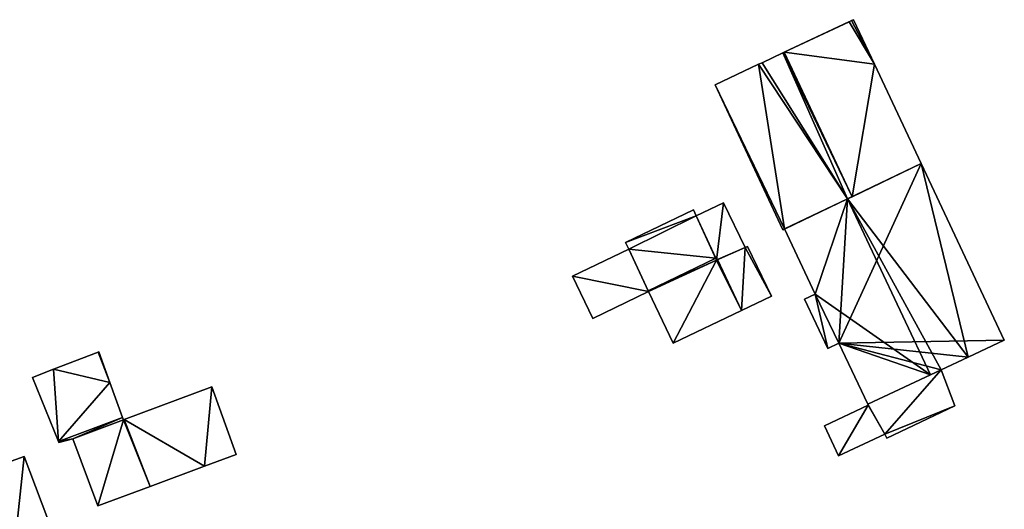
# Model space of a CAD drawing. Units: metres. Extents: x 72479 to 73129, y 348986 to 349575.
# Drawn here: x 72571 to 72651, y 349464 to 349504 of the extents above; entities that cross this region are included whole.
import ezdxf

# ---------------------------------------------------------------- set-up
doc = ezdxf.new("R2010")
doc.units = ezdxf.units.M
for name, color, linetype in [('FacadeFaces', 250, 'Continuous'), ('FloorBoundary', 4, 'Continuous'), ('FloorFaces', 250, 'Continuous'), ('OuterEaves', 4, 'Continuous'), ('OuterWalls', 4, 'Continuous'), ('RoofFaces', 250, 'Continuous'), ('RoofLines', 2, 'Continuous'), ('TerrainIntersection', 106, 'Continuous')]:
    doc.layers.add(name, color=color, linetype=linetype)

msp = doc.modelspace()

# ---------------------------------------------------------------- linework, layer by layer
at = {"layer": 'FacadeFaces'}
for points in [[(72638.719, 349503.476, 272.245), (72638.932, 349503.576, 272.089), (72638.932, 349503.576, 260.198), (72638.719, 349503.476, 272.245)], [(72638.719, 349503.476, 272.245), (72638.932, 349503.576, 260.198), (72638.719, 349503.476, 260.198), (72638.719, 349503.476, 272.245)], [(72638.932, 349503.576, 272.089), (72639.098, 349503.654, 271.967), (72639.098, 349503.654, 260.198), (72638.932, 349503.576, 272.089)], [(72638.932, 349503.576, 272.089), (72639.098, 349503.654, 260.198), (72638.932, 349503.576, 260.198), (72638.932, 349503.576, 272.089)], [(72639.098, 349503.654, 271.967), (72640.818, 349500, 271.967), (72640.818, 349500, 260.198), (72639.098, 349503.654, 271.967)], [(72639.098, 349503.654, 271.967), (72640.818, 349500, 260.198), (72639.098, 349503.654, 260.198), (72639.098, 349503.654, 271.967)], [(72633.399, 349500.982, 276.134), (72638.719, 349503.476, 272.245), (72638.719, 349503.476, 260.198), (72633.399, 349500.982, 276.134)], [(72633.399, 349500.982, 276.134), (72638.719, 349503.476, 260.198), (72633.399, 349500.982, 260.198), (72633.399, 349500.982, 276.134)], [(72631.588, 349500.133, 274.81), (72633.287, 349500.93, 276.052), (72633.287, 349500.93, 260.198), (72631.588, 349500.133, 274.81)], [(72631.588, 349500.133, 274.81), (72633.287, 349500.93, 260.198), (72631.588, 349500.133, 260.198), (72631.588, 349500.133, 274.81)], [(72633.287, 349500.93, 276.052), (72633.399, 349500.982, 276.134), (72633.399, 349500.982, 260.198), (72633.287, 349500.93, 276.052)], [(72633.287, 349500.93, 276.052), (72633.399, 349500.982, 260.198), (72633.287, 349500.93, 260.198), (72633.287, 349500.93, 276.052)], [(72627.736, 349498.327, 271.994), (72631.304, 349500, 274.603), (72631.304, 349500, 260.198), (72627.736, 349498.327, 271.994)], [(72627.736, 349498.327, 271.994), (72631.304, 349500, 260.198), (72627.736, 349498.327, 260.198), (72627.736, 349498.327, 271.994)], [(72631.304, 349500, 274.603), (72631.588, 349500.133, 274.81), (72631.588, 349500.133, 260.198), (72631.304, 349500, 274.603)], [(72631.304, 349500, 274.603), (72631.588, 349500.133, 260.198), (72631.304, 349500, 260.198), (72631.304, 349500, 274.603)], [(72640.818, 349500, 271.967), (72644.645, 349491.872, 271.967), (72644.645, 349491.872, 260.198), (72640.818, 349500, 271.967)], [(72640.818, 349500, 271.967), (72644.645, 349491.872, 260.198), (72640.818, 349500, 260.198), (72640.818, 349500, 271.967)], [(72633.289, 349486.438, 271.967), (72627.736, 349498.327, 271.994), (72627.736, 349498.327, 260.198), (72633.289, 349486.438, 271.967)], [(72633.289, 349486.438, 271.967), (72627.736, 349498.327, 260.198), (72633.289, 349486.438, 260.198), (72633.289, 349486.438, 271.967)], [(72644.645, 349491.872, 271.707), (72638.603, 349488.979, 259.958), (72638.603, 349488.979, 275.928), (72644.645, 349491.872, 271.707)], [(72644.645, 349491.872, 259.958), (72638.603, 349488.979, 259.958), (72644.645, 349491.872, 271.707), (72644.645, 349491.872, 259.958)], [(72644.645, 349491.872, 271.967), (72638.968, 349489.154, 276.134), (72638.968, 349489.154, 260.198), (72644.645, 349491.872, 271.967)], [(72644.645, 349491.872, 271.967), (72638.968, 349489.154, 260.198), (72644.645, 349491.872, 260.198), (72644.645, 349491.872, 271.967)], [(72651.456, 349477.403, 271.707), (72644.645, 349491.872, 259.958), (72644.645, 349491.872, 271.707), (72651.456, 349477.403, 271.707)], [(72651.456, 349477.403, 259.958), (72644.645, 349491.872, 259.958), (72651.456, 349477.403, 271.707), (72651.456, 349477.403, 259.958)], [(72638.968, 349489.154, 276.134), (72638.603, 349488.979, 275.928), (72638.603, 349488.979, 260.198), (72638.968, 349489.154, 276.134)], [(72638.968, 349489.154, 276.134), (72638.603, 349488.979, 260.198), (72638.968, 349489.154, 260.198), (72638.968, 349489.154, 276.134)], [(72628.431, 349488.662, 263.196), (72626.193, 349487.587, 260.238), (72626.193, 349487.587, 263.196), (72628.431, 349488.662, 263.196)], [(72628.431, 349488.662, 260.238), (72626.193, 349487.587, 260.238), (72628.431, 349488.662, 263.196), (72628.431, 349488.662, 260.238)], [(72630.196, 349484.986, 263.196), (72628.431, 349488.662, 260.238), (72628.431, 349488.662, 263.196), (72630.196, 349484.986, 263.196)], [(72630.196, 349484.986, 260.238), (72628.431, 349488.662, 260.238), (72630.196, 349484.986, 263.196), (72630.196, 349484.986, 260.238)], [(72638.603, 349488.979, 275.928), (72638.603, 349488.979, 259.958), (72633.439, 349486.507, 272.32), (72638.603, 349488.979, 275.928)], [(72633.439, 349486.507, 272.32), (72638.603, 349488.979, 259.958), (72633.439, 349486.507, 259.958), (72633.439, 349486.507, 272.32)], [(72638.603, 349488.979, 275.928), (72633.439, 349486.507, 272.077), (72633.439, 349486.507, 260.198), (72638.603, 349488.979, 275.928)], [(72638.603, 349488.979, 275.928), (72633.439, 349486.507, 260.198), (72638.603, 349488.979, 260.198), (72638.603, 349488.979, 275.928)], [(72625.958, 349488.076, 263.264), (72620.394, 349485.404, 260.127), (72620.394, 349485.404, 263.264), (72625.958, 349488.076, 263.264)], [(72625.958, 349488.076, 263.264), (72625.958, 349488.076, 260.127), (72620.394, 349485.404, 260.127), (72625.958, 349488.076, 263.264)], [(72626.193, 349487.587, 263.592), (72626.193, 349487.587, 260.127), (72625.958, 349488.076, 263.264), (72626.193, 349487.587, 263.592)], [(72626.193, 349487.587, 260.127), (72625.958, 349488.076, 260.127), (72625.958, 349488.076, 263.264), (72626.193, 349487.587, 260.127)], [(72627.796, 349484.104, 265.914), (72627.796, 349484.104, 260.127), (72626.193, 349487.587, 263.592), (72627.796, 349484.104, 265.914)], [(72627.796, 349484.104, 260.127), (72626.193, 349487.587, 260.127), (72626.193, 349487.587, 263.592), (72627.796, 349484.104, 260.127)], [(72626.193, 349487.587, 263.196), (72627.861, 349483.963, 260.238), (72627.861, 349483.963, 263.196), (72626.193, 349487.587, 263.196)], [(72626.193, 349487.587, 260.238), (72627.861, 349483.963, 260.238), (72626.193, 349487.587, 263.196), (72626.193, 349487.587, 260.238)], [(72633.439, 349486.507, 272.077), (72633.289, 349486.438, 271.967), (72633.289, 349486.438, 260.198), (72633.439, 349486.507, 272.077)], [(72633.439, 349486.507, 272.077), (72633.289, 349486.438, 260.198), (72633.439, 349486.507, 260.198), (72633.439, 349486.507, 272.077)], [(72633.439, 349486.507, 272.32), (72635.954, 349481.165, 259.958), (72635.954, 349481.165, 272.32), (72633.439, 349486.507, 272.32)], [(72633.439, 349486.507, 259.958), (72635.954, 349481.165, 259.958), (72633.439, 349486.507, 272.32), (72633.439, 349486.507, 259.958)], [(72620.394, 349485.404, 263.264), (72620.66, 349484.851, 260.127), (72620.66, 349484.851, 263.635), (72620.394, 349485.404, 263.264)], [(72620.394, 349485.404, 260.127), (72620.66, 349484.851, 260.127), (72620.394, 349485.404, 263.264), (72620.394, 349485.404, 260.127)], [(72627.861, 349483.963, 263.196), (72627.861, 349483.963, 260.238), (72630.196, 349484.986, 263.196), (72627.861, 349483.963, 263.196)], [(72630.196, 349484.986, 263.196), (72627.861, 349483.963, 260.238), (72630.196, 349484.986, 260.238), (72630.196, 349484.986, 263.196)], [(72630.196, 349484.986, 266.081), (72627.939, 349483.997, 260.127), (72627.939, 349483.997, 266.13), (72630.196, 349484.986, 266.081)], [(72630.196, 349484.986, 260.127), (72627.939, 349483.997, 260.127), (72630.196, 349484.986, 266.081), (72630.196, 349484.986, 260.127)], [(72630.39, 349485.079, 266.081), (72630.196, 349484.986, 260.127), (72630.196, 349484.986, 266.081), (72630.39, 349485.079, 266.081)], [(72630.39, 349485.079, 260.127), (72630.196, 349484.986, 260.127), (72630.39, 349485.079, 266.081), (72630.39, 349485.079, 260.127)], [(72632.348, 349481.002, 263.48), (72630.39, 349485.079, 260.127), (72630.39, 349485.079, 266.081), (72632.348, 349481.002, 263.48)], [(72632.348, 349481.002, 260.127), (72630.39, 349485.079, 260.127), (72632.348, 349481.002, 263.48), (72632.348, 349481.002, 260.127)], [(72620.66, 349484.851, 263.259), (72620.66, 349484.851, 260.158), (72616.046, 349482.635, 261.821), (72620.66, 349484.851, 263.259)], [(72620.66, 349484.851, 260.158), (72616.046, 349482.635, 260.158), (72616.046, 349482.635, 261.821), (72620.66, 349484.851, 260.158)], [(72620.66, 349484.851, 263.635), (72622.236, 349481.434, 260.127), (72622.236, 349481.434, 265.914), (72620.66, 349484.851, 263.635)], [(72620.66, 349484.851, 260.127), (72622.236, 349481.434, 260.127), (72620.66, 349484.851, 263.635), (72620.66, 349484.851, 260.127)], [(72622.263, 349481.375, 263.242), (72620.66, 349484.851, 260.158), (72620.66, 349484.851, 263.259), (72622.263, 349481.375, 263.242)], [(72622.263, 349481.375, 260.158), (72620.66, 349484.851, 260.158), (72622.263, 349481.375, 263.242), (72622.263, 349481.375, 260.158)], [(72627.796, 349484.104, 266.221), (72627.796, 349484.104, 260.127), (72622.236, 349481.434, 266.221), (72627.796, 349484.104, 266.221)], [(72627.796, 349484.104, 260.127), (72622.236, 349481.434, 260.127), (72622.236, 349481.434, 266.221), (72627.796, 349484.104, 260.127)], [(72622.236, 349481.434, 265.914), (72622.236, 349481.434, 260.127), (72627.796, 349484.104, 265.914), (72622.236, 349481.434, 265.914)], [(72622.236, 349481.434, 260.127), (72627.796, 349484.104, 260.127), (72627.796, 349484.104, 265.914), (72622.236, 349481.434, 260.127)], [(72627.861, 349483.963, 266.132), (72627.796, 349484.104, 260.127), (72627.796, 349484.104, 266.221), (72627.861, 349483.963, 266.132)], [(72627.861, 349483.963, 260.127), (72627.796, 349484.104, 260.127), (72627.861, 349483.963, 266.132), (72627.861, 349483.963, 260.127)], [(72627.939, 349483.997, 266.13), (72627.861, 349483.963, 260.127), (72627.861, 349483.963, 266.132), (72627.939, 349483.997, 266.13)], [(72627.939, 349483.997, 260.127), (72627.861, 349483.963, 260.127), (72627.939, 349483.997, 266.13), (72627.939, 349483.997, 260.127)], [(72616.046, 349482.635, 261.821), (72617.703, 349479.184, 260.158), (72617.703, 349479.184, 261.821), (72616.046, 349482.635, 261.821)], [(72616.046, 349482.635, 260.158), (72617.703, 349479.184, 260.158), (72616.046, 349482.635, 261.821), (72616.046, 349482.635, 260.158)], [(72617.703, 349479.184, 261.821), (72622.263, 349481.375, 260.158), (72622.263, 349481.375, 263.242), (72617.703, 349479.184, 261.821)], [(72617.703, 349479.184, 261.821), (72617.703, 349479.184, 260.158), (72622.263, 349481.375, 260.158), (72617.703, 349479.184, 261.821)], [(72622.236, 349481.434, 266.221), (72622.236, 349481.434, 260.127), (72622.263, 349481.375, 266.184), (72622.236, 349481.434, 266.221)], [(72622.236, 349481.434, 260.127), (72622.263, 349481.375, 260.127), (72622.263, 349481.375, 266.184), (72622.236, 349481.434, 260.127)], [(72622.263, 349481.375, 266.184), (72622.263, 349481.375, 260.127), (72624.299, 349477.137, 263.48), (72622.263, 349481.375, 266.184)], [(72624.299, 349477.137, 263.48), (72622.263, 349481.375, 260.127), (72624.299, 349477.137, 260.127), (72624.299, 349477.137, 263.48)], [(72629.906, 349479.829, 263.48), (72632.348, 349481.002, 260.127), (72632.348, 349481.002, 263.48), (72629.906, 349479.829, 263.48)], [(72629.906, 349479.829, 260.127), (72632.348, 349481.002, 260.127), (72629.906, 349479.829, 263.48), (72629.906, 349479.829, 260.127)], [(72635.954, 349481.165, 272.32), (72635.954, 349481.165, 259.958), (72635.074, 349480.75, 271.707), (72635.954, 349481.165, 272.32)], [(72635.954, 349481.165, 259.958), (72635.074, 349480.75, 259.958), (72635.074, 349480.75, 271.707), (72635.954, 349481.165, 259.958)], [(72635.074, 349480.75, 271.707), (72636.97, 349476.722, 259.958), (72636.97, 349476.722, 271.707), (72635.074, 349480.75, 271.707)], [(72635.074, 349480.75, 259.958), (72636.97, 349476.722, 259.958), (72635.074, 349480.75, 271.707), (72635.074, 349480.75, 259.958)], [(72624.299, 349477.137, 263.48), (72624.299, 349477.137, 260.127), (72629.906, 349479.829, 263.48), (72624.299, 349477.137, 263.48)], [(72624.299, 349477.137, 260.127), (72629.906, 349479.829, 260.127), (72629.906, 349479.829, 263.48), (72624.299, 349477.137, 260.127)], [(72636.97, 349476.722, 271.707), (72637.891, 349477.155, 259.958), (72637.891, 349477.155, 272.348), (72636.97, 349476.722, 271.707)], [(72636.97, 349476.722, 259.958), (72637.891, 349477.155, 259.958), (72636.97, 349476.722, 271.707), (72636.97, 349476.722, 259.958)], [(72637.891, 349477.155, 272.348), (72640.25, 349472.145, 259.958), (72640.25, 349472.145, 272.349), (72637.891, 349477.155, 272.348)], [(72637.891, 349477.155, 259.958), (72640.25, 349472.145, 259.958), (72637.891, 349477.155, 272.348), (72637.891, 349477.155, 259.958)], [(72648.484, 349476.004, 273.777), (72648.484, 349476.004, 259.958), (72651.456, 349477.403, 271.707), (72648.484, 349476.004, 273.777)], [(72648.484, 349476.004, 259.958), (72651.456, 349477.403, 259.958), (72651.456, 349477.403, 271.707), (72648.484, 349476.004, 259.958)], [(72577.122, 349476.419, 263.18), (72573.467, 349475.007, 260.261), (72573.467, 349475.007, 263.186), (72577.122, 349476.419, 263.18)], [(72577.122, 349476.419, 260.261), (72573.467, 349475.007, 260.261), (72577.122, 349476.419, 263.18), (72577.122, 349476.419, 260.261)], [(72577.184, 349476.443, 263.18), (72577.184, 349476.443, 260.261), (72577.122, 349476.419, 263.18), (72577.184, 349476.443, 263.18)], [(72577.184, 349476.443, 260.261), (72577.122, 349476.419, 260.261), (72577.122, 349476.419, 263.18), (72577.184, 349476.443, 260.261)], [(72578.096, 349473.917, 263.846), (72578.096, 349473.917, 260.261), (72577.184, 349476.443, 263.18), (72578.096, 349473.917, 263.846)], [(72578.096, 349473.917, 260.261), (72577.184, 349476.443, 260.261), (72577.184, 349476.443, 263.18), (72578.096, 349473.917, 260.261)], [(72646.272, 349474.963, 275.317), (72646.272, 349474.963, 259.958), (72648.484, 349476.004, 273.777), (72646.272, 349474.963, 275.317)], [(72646.272, 349474.963, 259.958), (72648.484, 349476.004, 259.958), (72648.484, 349476.004, 273.777), (72646.272, 349474.963, 259.958)], [(72573.467, 349475.007, 263.186), (72571.745, 349474.342, 260.261), (72571.745, 349474.342, 263.189), (72573.467, 349475.007, 263.186)], [(72573.467, 349475.007, 260.261), (72571.745, 349474.342, 260.261), (72573.467, 349475.007, 263.186), (72573.467, 349475.007, 260.261)], [(72646.272, 349474.963, 265.107), (72640.25, 349472.145, 259.855), (72640.25, 349472.145, 265.112), (72646.272, 349474.963, 265.107)], [(72646.272, 349474.963, 259.855), (72640.25, 349472.145, 259.855), (72646.272, 349474.963, 265.107), (72646.272, 349474.963, 259.855)], [(72640.25, 349472.145, 272.349), (72645.395, 349474.552, 259.958), (72645.395, 349474.552, 275.928), (72640.25, 349472.145, 272.349)], [(72640.25, 349472.145, 259.958), (72645.395, 349474.552, 259.958), (72640.25, 349472.145, 272.349), (72640.25, 349472.145, 259.958)], [(72645.395, 349474.552, 275.928), (72645.395, 349474.552, 259.958), (72646.272, 349474.963, 275.317), (72645.395, 349474.552, 275.928)], [(72645.395, 349474.552, 259.958), (72646.272, 349474.963, 259.958), (72646.272, 349474.963, 275.317), (72645.395, 349474.552, 259.958)], [(72647.393, 349472.007, 259.855), (72646.272, 349474.963, 259.855), (72647.393, 349472.007, 262.057), (72647.393, 349472.007, 259.855)], [(72647.393, 349472.007, 262.057), (72646.272, 349474.963, 259.855), (72646.272, 349474.963, 265.107), (72647.393, 349472.007, 262.057)], [(72571.745, 349474.342, 263.189), (72573.869, 349469.1, 260.261), (72573.869, 349469.1, 264.592), (72571.745, 349474.342, 263.189)], [(72571.745, 349474.342, 260.261), (72573.869, 349469.1, 260.261), (72571.745, 349474.342, 263.189), (72571.745, 349474.342, 260.261)], [(72579.129, 349471.056, 264.6), (72579.129, 349471.056, 260.261), (72578.096, 349473.917, 263.846), (72579.129, 349471.056, 264.6)], [(72579.129, 349471.056, 260.261), (72578.096, 349473.917, 260.261), (72578.096, 349473.917, 263.846), (72579.129, 349471.056, 260.261)], [(72586.449, 349473.559, 266.519), (72579.269, 349470.904, 260.261), (72579.269, 349470.904, 266.525), (72586.449, 349473.559, 266.519)], [(72586.449, 349473.559, 260.261), (72579.269, 349470.904, 260.261), (72586.449, 349473.559, 266.519), (72586.449, 349473.559, 260.261)], [(72588.457, 349468.039, 264.334), (72586.449, 349473.559, 260.261), (72586.449, 349473.559, 266.519), (72588.457, 349468.039, 264.334)], [(72588.457, 349468.039, 260.261), (72586.449, 349473.559, 260.261), (72588.457, 349468.039, 264.334), (72588.457, 349468.039, 260.261)], [(72640.288, 349472.063, 265.025), (72640.288, 349472.063, 259.855), (72636.696, 349470.372, 265.019), (72640.288, 349472.063, 265.025)], [(72640.288, 349472.063, 259.855), (72636.696, 349470.372, 259.855), (72636.696, 349470.372, 265.019), (72640.288, 349472.063, 259.855)], [(72640.25, 349472.145, 265.112), (72640.25, 349472.145, 259.855), (72640.288, 349472.063, 265.025), (72640.25, 349472.145, 265.112)], [(72640.25, 349472.145, 259.855), (72640.288, 349472.063, 259.855), (72640.288, 349472.063, 265.025), (72640.25, 349472.145, 259.855)], [(72641.81, 349469.379, 262.049), (72647.393, 349472.007, 259.855), (72647.393, 349472.007, 262.057), (72641.81, 349469.379, 262.049)], [(72641.81, 349469.379, 259.855), (72647.393, 349472.007, 259.855), (72641.81, 349469.379, 262.049), (72641.81, 349469.379, 259.855)], [(72579.129, 349471.056, 266.596), (72579.129, 349471.056, 260.261), (72573.869, 349469.1, 266.596), (72579.129, 349471.056, 266.596)], [(72579.129, 349471.056, 260.261), (72573.869, 349469.1, 260.261), (72573.869, 349469.1, 266.596), (72579.129, 349471.056, 260.261)], [(72573.869, 349469.1, 264.592), (72579.129, 349471.056, 260.261), (72579.129, 349471.056, 264.6), (72573.869, 349469.1, 264.592)], [(72573.869, 349469.1, 264.592), (72573.869, 349469.1, 260.261), (72579.129, 349471.056, 260.261), (72573.869, 349469.1, 264.592)], [(72579.194, 349470.876, 266.525), (72579.129, 349471.056, 260.261), (72579.129, 349471.056, 266.596), (72579.194, 349470.876, 266.525)], [(72579.194, 349470.876, 260.261), (72579.129, 349471.056, 260.261), (72579.194, 349470.876, 266.525), (72579.194, 349470.876, 260.261)], [(72579.269, 349470.904, 266.525), (72579.269, 349470.904, 260.261), (72579.194, 349470.876, 266.525), (72579.269, 349470.904, 266.525)], [(72579.269, 349470.904, 260.261), (72579.194, 349470.876, 260.261), (72579.194, 349470.876, 266.525), (72579.269, 349470.904, 260.261)], [(72636.696, 349470.372, 265.019), (72636.696, 349470.372, 259.855), (72637.856, 349467.908, 262.385), (72636.696, 349470.372, 265.019)], [(72636.696, 349470.372, 259.855), (72637.856, 349467.908, 259.855), (72637.856, 349467.908, 262.385), (72636.696, 349470.372, 259.855)], [(72637.856, 349467.908, 262.385), (72641.66, 349469.699, 259.855), (72641.66, 349469.699, 262.391), (72637.856, 349467.908, 262.385)], [(72637.856, 349467.908, 259.855), (72641.66, 349469.699, 259.855), (72637.856, 349467.908, 262.385), (72637.856, 349467.908, 259.855)], [(72641.66, 349469.699, 262.391), (72641.66, 349469.699, 259.855), (72641.81, 349469.379, 262.049), (72641.66, 349469.699, 262.391)], [(72641.81, 349469.379, 262.049), (72641.66, 349469.699, 259.855), (72641.81, 349469.379, 259.855), (72641.81, 349469.379, 262.049)], [(72573.869, 349469.1, 266.596), (72573.869, 349469.1, 260.261), (72573.902, 349469.019, 266.564), (72573.869, 349469.1, 266.596)], [(72573.869, 349469.1, 260.261), (72573.902, 349469.019, 260.261), (72573.902, 349469.019, 266.564), (72573.869, 349469.1, 260.261)], [(72573.902, 349469.019, 266.564), (72573.902, 349469.019, 260.261), (72575.055, 349469.313, 266.517), (72573.902, 349469.019, 266.564)], [(72573.902, 349469.019, 260.261), (72575.055, 349469.313, 260.261), (72575.055, 349469.313, 266.517), (72573.902, 349469.019, 260.261)], [(72575.055, 349469.313, 266.517), (72575.055, 349469.313, 260.261), (72577.108, 349463.817, 264.334), (72575.055, 349469.313, 266.517)], [(72575.055, 349469.313, 260.261), (72577.108, 349463.817, 260.261), (72577.108, 349463.817, 264.334), (72575.055, 349469.313, 260.261)], [(72585.855, 349467.071, 264.334), (72588.457, 349468.039, 260.261), (72588.457, 349468.039, 264.334), (72585.855, 349467.071, 264.334)], [(72585.855, 349467.071, 260.261), (72588.457, 349468.039, 260.261), (72585.855, 349467.071, 264.334), (72585.855, 349467.071, 260.261)], [(72571.068, 349467.852, 268.45), (72565.263, 349465.792, 260.483), (72565.263, 349465.792, 272.231), (72571.068, 349467.852, 268.45)], [(72571.068, 349467.852, 260.483), (72565.263, 349465.792, 260.483), (72571.068, 349467.852, 268.45), (72571.068, 349467.852, 260.483)], [(72575.405, 349456.368, 268.437), (72571.068, 349467.852, 260.483), (72571.068, 349467.852, 268.45), (72575.405, 349456.368, 268.437)], [(72575.405, 349456.368, 260.483), (72571.068, 349467.852, 260.483), (72575.405, 349456.368, 268.437), (72575.405, 349456.368, 260.483)], [(72581.404, 349465.415, 264.334), (72585.855, 349467.071, 260.261), (72585.855, 349467.071, 264.334), (72581.404, 349465.415, 264.334)], [(72581.404, 349465.415, 260.261), (72585.855, 349467.071, 260.261), (72581.404, 349465.415, 264.334), (72581.404, 349465.415, 260.261)], [(72577.108, 349463.817, 264.334), (72577.108, 349463.817, 260.261), (72581.404, 349465.415, 264.334), (72577.108, 349463.817, 264.334)], [(72581.404, 349465.415, 264.334), (72577.108, 349463.817, 260.261), (72581.404, 349465.415, 260.261), (72581.404, 349465.415, 264.334)]]:
    msp.add_3dface(points, dxfattribs=at)
at = {"layer": 'FloorBoundary'}
for points in [[(72633.439, 349486.507, 259.958), (72635.954, 349481.165, 259.958), (72635.074, 349480.75, 259.958), (72636.97, 349476.722, 259.958), (72637.891, 349477.155, 259.958), (72640.25, 349472.145, 259.958), (72645.395, 349474.552, 259.958), (72646.272, 349474.963, 259.958), (72648.484, 349476.004, 259.958), (72651.456, 349477.403, 259.958), (72644.645, 349491.872, 259.958), (72638.603, 349488.979, 259.958), (72633.439, 349486.507, 259.958)], [(72630.196, 349484.986, 260.238), (72628.431, 349488.662, 260.238), (72626.193, 349487.587, 260.238), (72627.861, 349483.963, 260.238), (72630.196, 349484.986, 260.238)], [(72620.394, 349485.404, 260.127), (72620.66, 349484.851, 260.127), (72622.236, 349481.434, 260.127), (72627.796, 349484.104, 260.127), (72626.193, 349487.587, 260.127), (72625.958, 349488.076, 260.127), (72620.394, 349485.404, 260.127)], [(72624.299, 349477.137, 260.127), (72629.906, 349479.829, 260.127), (72632.348, 349481.002, 260.127), (72630.39, 349485.079, 260.127), (72630.196, 349484.986, 260.127), (72627.939, 349483.997, 260.127), (72627.861, 349483.963, 260.127), (72627.796, 349484.104, 260.127), (72622.236, 349481.434, 260.127), (72622.263, 349481.375, 260.127), (72624.299, 349477.137, 260.127)], [(72622.263, 349481.375, 260.158), (72620.66, 349484.851, 260.158), (72616.046, 349482.635, 260.158), (72617.703, 349479.184, 260.158), (72622.263, 349481.375, 260.158)], [(72579.129, 349471.056, 260.261), (72578.096, 349473.917, 260.261), (72577.184, 349476.443, 260.261), (72577.122, 349476.419, 260.261), (72573.467, 349475.007, 260.261), (72571.745, 349474.342, 260.261), (72573.869, 349469.1, 260.261), (72579.129, 349471.056, 260.261)], [(72641.81, 349469.379, 259.855), (72647.393, 349472.007, 259.855), (72646.272, 349474.963, 259.855), (72640.25, 349472.145, 259.855), (72640.288, 349472.063, 259.855), (72636.696, 349470.372, 259.855), (72637.856, 349467.908, 259.855), (72641.66, 349469.699, 259.855), (72641.81, 349469.379, 259.855)], [(72581.404, 349465.415, 260.261), (72585.855, 349467.071, 260.261), (72588.457, 349468.039, 260.261), (72586.449, 349473.559, 260.261), (72579.269, 349470.904, 260.261), (72579.194, 349470.876, 260.261), (72579.129, 349471.056, 260.261), (72573.869, 349469.1, 260.261), (72573.902, 349469.019, 260.261), (72575.055, 349469.313, 260.261), (72577.108, 349463.817, 260.261), (72581.404, 349465.415, 260.261)], [(72563.817, 349452.087, 260.483), (72564.101, 349452.192, 260.483), (72569.607, 349454.226, 260.483), (72575.405, 349456.368, 260.483), (72571.068, 349467.852, 260.483), (72565.263, 349465.792, 260.483), (72559.684, 349463.812, 260.483), (72559.444, 349463.727, 260.483), (72559.479, 349463.631, 260.483), (72561.451, 349458.464, 260.483), (72561.89, 349457.276, 260.483), (72563.807, 349452.108, 260.483), (72563.817, 349452.087, 260.483)]]:
    msp.add_polyline3d(points, dxfattribs=at)
at = {"layer": 'FloorFaces'}
for points in [[(72637.891, 349477.155, 259.958), (72644.645, 349491.872, 259.958), (72651.456, 349477.403, 259.958), (72637.891, 349477.155, 259.958)], [(72637.891, 349477.155, 259.958), (72638.603, 349488.979, 259.958), (72644.645, 349491.872, 259.958), (72637.891, 349477.155, 259.958)], [(72628.431, 349488.662, 260.238), (72627.861, 349483.963, 260.238), (72626.193, 349487.587, 260.238), (72628.431, 349488.662, 260.238)], [(72630.196, 349484.986, 260.238), (72627.861, 349483.963, 260.238), (72628.431, 349488.662, 260.238), (72630.196, 349484.986, 260.238)], [(72633.439, 349486.507, 259.958), (72638.603, 349488.979, 259.958), (72635.954, 349481.165, 259.958), (72633.439, 349486.507, 259.958)], [(72635.954, 349481.165, 259.958), (72638.603, 349488.979, 259.958), (72637.891, 349477.155, 259.958), (72635.954, 349481.165, 259.958)], [(72620.394, 349485.404, 260.127), (72625.958, 349488.076, 260.127), (72626.193, 349487.587, 260.127), (72620.394, 349485.404, 260.127)], [(72620.394, 349485.404, 260.127), (72626.193, 349487.587, 260.127), (72620.66, 349484.851, 260.127), (72620.394, 349485.404, 260.127)], [(72620.66, 349484.851, 260.127), (72626.193, 349487.587, 260.127), (72627.796, 349484.104, 260.127), (72620.66, 349484.851, 260.127)], [(72629.906, 349479.829, 260.127), (72627.939, 349483.997, 260.127), (72630.196, 349484.986, 260.127), (72629.906, 349479.829, 260.127)], [(72629.906, 349479.829, 260.127), (72630.196, 349484.986, 260.127), (72632.348, 349481.002, 260.127), (72629.906, 349479.829, 260.127)], [(72632.348, 349481.002, 260.127), (72630.196, 349484.986, 260.127), (72630.39, 349485.079, 260.127), (72632.348, 349481.002, 260.127)], [(72622.263, 349481.375, 260.158), (72616.046, 349482.635, 260.158), (72620.66, 349484.851, 260.158), (72622.263, 349481.375, 260.158)], [(72620.66, 349484.851, 260.127), (72627.796, 349484.104, 260.127), (72622.236, 349481.434, 260.127), (72620.66, 349484.851, 260.127)], [(72627.861, 349483.963, 260.127), (72622.236, 349481.434, 260.127), (72627.796, 349484.104, 260.127), (72627.861, 349483.963, 260.127)], [(72627.861, 349483.963, 260.127), (72622.263, 349481.375, 260.127), (72622.236, 349481.434, 260.127), (72627.861, 349483.963, 260.127)], [(72624.299, 349477.137, 260.127), (72622.263, 349481.375, 260.127), (72627.861, 349483.963, 260.127), (72624.299, 349477.137, 260.127)], [(72624.299, 349477.137, 260.127), (72627.861, 349483.963, 260.127), (72629.906, 349479.829, 260.127), (72624.299, 349477.137, 260.127)], [(72629.906, 349479.829, 260.127), (72627.861, 349483.963, 260.127), (72627.939, 349483.997, 260.127), (72629.906, 349479.829, 260.127)], [(72622.263, 349481.375, 260.158), (72617.703, 349479.184, 260.158), (72616.046, 349482.635, 260.158), (72622.263, 349481.375, 260.158)], [(72635.954, 349481.165, 259.958), (72636.97, 349476.722, 259.958), (72635.074, 349480.75, 259.958), (72635.954, 349481.165, 259.958)], [(72635.954, 349481.165, 259.958), (72637.891, 349477.155, 259.958), (72636.97, 349476.722, 259.958), (72635.954, 349481.165, 259.958)], [(72637.891, 349477.155, 259.958), (72651.456, 349477.403, 259.958), (72648.484, 349476.004, 259.958), (72637.891, 349477.155, 259.958)], [(72637.891, 349477.155, 259.958), (72645.395, 349474.552, 259.958), (72640.25, 349472.145, 259.958), (72637.891, 349477.155, 259.958)], [(72637.891, 349477.155, 259.958), (72646.272, 349474.963, 259.958), (72645.395, 349474.552, 259.958), (72637.891, 349477.155, 259.958)], [(72637.891, 349477.155, 259.958), (72648.484, 349476.004, 259.958), (72646.272, 349474.963, 259.958), (72637.891, 349477.155, 259.958)], [(72578.096, 349473.917, 260.261), (72573.467, 349475.007, 260.261), (72577.122, 349476.419, 260.261), (72578.096, 349473.917, 260.261)], [(72578.096, 349473.917, 260.261), (72577.122, 349476.419, 260.261), (72577.184, 349476.443, 260.261), (72578.096, 349473.917, 260.261)], [(72573.467, 349475.007, 260.261), (72573.869, 349469.1, 260.261), (72571.745, 349474.342, 260.261), (72573.467, 349475.007, 260.261)], [(72578.096, 349473.917, 260.261), (72573.869, 349469.1, 260.261), (72573.467, 349475.007, 260.261), (72578.096, 349473.917, 260.261)], [(72646.272, 349474.963, 259.855), (72641.66, 349469.699, 259.855), (72640.25, 349472.145, 259.855), (72646.272, 349474.963, 259.855)], [(72647.393, 349472.007, 259.855), (72641.66, 349469.699, 259.855), (72646.272, 349474.963, 259.855), (72647.393, 349472.007, 259.855)], [(72579.129, 349471.056, 260.261), (72573.869, 349469.1, 260.261), (72578.096, 349473.917, 260.261), (72579.129, 349471.056, 260.261)], [(72585.855, 349467.071, 260.261), (72579.269, 349470.904, 260.261), (72586.449, 349473.559, 260.261), (72585.855, 349467.071, 260.261)], [(72585.855, 349467.071, 260.261), (72586.449, 349473.559, 260.261), (72588.457, 349468.039, 260.261), (72585.855, 349467.071, 260.261)], [(72640.288, 349472.063, 259.855), (72637.856, 349467.908, 259.855), (72636.696, 349470.372, 259.855), (72640.288, 349472.063, 259.855)], [(72640.288, 349472.063, 259.855), (72641.66, 349469.699, 259.855), (72637.856, 349467.908, 259.855), (72640.288, 349472.063, 259.855)], [(72640.25, 349472.145, 259.855), (72641.66, 349469.699, 259.855), (72640.288, 349472.063, 259.855), (72640.25, 349472.145, 259.855)], [(72641.81, 349469.379, 259.855), (72641.66, 349469.699, 259.855), (72647.393, 349472.007, 259.855), (72641.81, 349469.379, 259.855)], [(72579.129, 349471.056, 260.261), (72575.055, 349469.313, 260.261), (72573.869, 349469.1, 260.261), (72579.129, 349471.056, 260.261)], [(72579.194, 349470.876, 260.261), (72575.055, 349469.313, 260.261), (72579.129, 349471.056, 260.261), (72579.194, 349470.876, 260.261)], [(72579.194, 349470.876, 260.261), (72577.108, 349463.817, 260.261), (72575.055, 349469.313, 260.261), (72579.194, 349470.876, 260.261)], [(72581.404, 349465.415, 260.261), (72577.108, 349463.817, 260.261), (72579.194, 349470.876, 260.261), (72581.404, 349465.415, 260.261)], [(72581.404, 349465.415, 260.261), (72579.194, 349470.876, 260.261), (72579.269, 349470.904, 260.261), (72581.404, 349465.415, 260.261)], [(72581.404, 349465.415, 260.261), (72579.269, 349470.904, 260.261), (72585.855, 349467.071, 260.261), (72581.404, 349465.415, 260.261)], [(72573.869, 349469.1, 260.261), (72575.055, 349469.313, 260.261), (72573.902, 349469.019, 260.261), (72573.869, 349469.1, 260.261)], [(72569.607, 349454.226, 260.483), (72565.263, 349465.792, 260.483), (72571.068, 349467.852, 260.483), (72569.607, 349454.226, 260.483)], [(72569.607, 349454.226, 260.483), (72571.068, 349467.852, 260.483), (72575.405, 349456.368, 260.483), (72569.607, 349454.226, 260.483)]]:
    msp.add_3dface(points, dxfattribs=at)
at = {"layer": 'OuterEaves'}
for points in [[(72644.645, 349491.872, 271.967), (72640.818, 349500, 271.967), (72639.098, 349503.654, 271.967), (72638.932, 349503.576, 272.089), (72638.719, 349503.476, 272.245), (72633.399, 349500.982, 276.134), (72633.287, 349500.93, 276.052), (72631.588, 349500.133, 274.81), (72631.304, 349500, 274.603), (72627.736, 349498.327, 271.994), (72633.289, 349486.438, 271.967), (72633.439, 349486.507, 272.077), (72638.603, 349488.979, 275.928), (72638.968, 349489.154, 276.134), (72644.645, 349491.872, 271.967)], [(72640.25, 349472.145, 272.349), (72645.395, 349474.552, 275.928), (72646.272, 349474.963, 275.317), (72648.484, 349476.004, 273.777), (72651.456, 349477.403, 271.707), (72644.645, 349491.872, 271.707), (72638.603, 349488.979, 275.928), (72633.439, 349486.507, 272.32), (72635.954, 349481.165, 272.32), (72635.074, 349480.75, 271.707), (72636.97, 349476.722, 271.707), (72637.891, 349477.155, 272.348), (72640.25, 349472.145, 272.349)], [(72630.196, 349484.986, 263.196), (72628.431, 349488.662, 263.196), (72626.193, 349487.587, 263.196), (72627.861, 349483.963, 263.196), (72630.196, 349484.986, 263.196)], [(72622.236, 349481.434, 265.914), (72627.796, 349484.104, 265.914), (72626.193, 349487.587, 263.592), (72625.958, 349488.076, 263.264), (72620.394, 349485.404, 263.264), (72620.66, 349484.851, 263.635), (72622.236, 349481.434, 265.914)], [(72632.348, 349481.002, 263.48), (72630.39, 349485.079, 266.081), (72630.196, 349484.986, 266.081), (72627.939, 349483.997, 266.13), (72627.861, 349483.963, 266.132), (72627.796, 349484.104, 266.221), (72622.236, 349481.434, 266.221), (72622.263, 349481.375, 266.184), (72624.299, 349477.137, 263.48), (72629.906, 349479.829, 263.48), (72632.348, 349481.002, 263.48)], [(72622.263, 349481.375, 263.242), (72620.66, 349484.851, 263.259), (72616.046, 349482.635, 261.821), (72617.703, 349479.184, 261.821), (72622.263, 349481.375, 263.242)], [(72577.184, 349476.443, 263.18), (72577.122, 349476.419, 263.18), (72573.467, 349475.007, 263.186), (72571.745, 349474.342, 263.189), (72573.869, 349469.1, 264.592), (72579.129, 349471.056, 264.6), (72578.096, 349473.917, 263.846), (72577.184, 349476.443, 263.18)], [(72641.81, 349469.379, 262.049), (72647.393, 349472.007, 262.057), (72646.272, 349474.963, 265.107), (72640.25, 349472.145, 265.112), (72640.288, 349472.063, 265.025), (72636.696, 349470.372, 265.019), (72637.856, 349467.908, 262.385), (72641.66, 349469.699, 262.391), (72641.81, 349469.379, 262.049)], [(72588.457, 349468.039, 264.334), (72586.449, 349473.559, 266.519), (72579.269, 349470.904, 266.525), (72579.194, 349470.876, 266.525), (72579.129, 349471.056, 266.596), (72573.869, 349469.1, 266.596), (72573.902, 349469.019, 266.564), (72575.055, 349469.313, 266.517), (72577.108, 349463.817, 264.334), (72581.404, 349465.415, 264.334), (72585.855, 349467.071, 264.334), (72588.457, 349468.039, 264.334)], [(72575.405, 349456.368, 268.437), (72571.068, 349467.852, 268.45), (72565.263, 349465.792, 272.231), (72559.684, 349463.812, 268.598), (72559.444, 349463.727, 268.441), (72559.479, 349463.631, 268.441), (72561.451, 349458.464, 268.459), (72561.89, 349457.276, 268.455), (72563.807, 349452.108, 268.441), (72563.817, 349452.087, 268.442), (72564.101, 349452.192, 268.628), (72569.607, 349454.226, 272.231), (72575.405, 349456.368, 268.437)]]:
    msp.add_polyline3d(points, dxfattribs=at)
at = {"layer": 'OuterWalls'}
msp.add_polyline3d([(72644.645, 349491.872, 271.967), (72640.818, 349500, 271.967), (72639.098, 349503.654, 271.967), (72638.932, 349503.576, 272.089), (72638.719, 349503.476, 272.245), (72633.399, 349500.982, 276.134), (72633.287, 349500.93, 276.052), (72631.588, 349500.133, 274.81), (72631.304, 349500, 274.603), (72627.736, 349498.327, 271.994), (72633.289, 349486.438, 271.967), (72633.439, 349486.507, 272.077), (72638.603, 349488.979, 275.928), (72638.968, 349489.154, 276.134), (72644.645, 349491.872, 271.967)], dxfattribs=at)
at = {"layer": 'RoofFaces'}
for points in [[(72638.932, 349503.576, 272.089), (72638.719, 349503.476, 272.245), (72640.818, 349500, 271.967), (72638.932, 349503.576, 272.089)], [(72639.098, 349503.654, 271.967), (72638.932, 349503.576, 272.089), (72640.818, 349500, 271.967), (72639.098, 349503.654, 271.967)], [(72638.719, 349503.476, 272.245), (72633.399, 349500.982, 276.134), (72640.818, 349500, 271.967), (72638.719, 349503.476, 272.245)], [(72631.588, 349500.133, 274.81), (72638.603, 349488.979, 275.928), (72633.287, 349500.93, 276.052), (72631.588, 349500.133, 274.81)], [(72633.287, 349500.93, 276.052), (72638.968, 349489.154, 276.134), (72633.399, 349500.982, 276.134), (72633.287, 349500.93, 276.052)], [(72638.603, 349488.979, 275.928), (72638.968, 349489.154, 276.134), (72633.287, 349500.93, 276.052), (72638.603, 349488.979, 275.928)], [(72633.399, 349500.982, 276.134), (72638.968, 349489.154, 276.134), (72640.818, 349500, 271.967), (72633.399, 349500.982, 276.134)], [(72627.736, 349498.327, 271.994), (72633.439, 349486.507, 272.077), (72631.304, 349500, 274.603), (72627.736, 349498.327, 271.994)], [(72631.304, 349500, 274.603), (72638.603, 349488.979, 275.928), (72631.588, 349500.133, 274.81), (72631.304, 349500, 274.603)], [(72633.439, 349486.507, 272.077), (72638.603, 349488.979, 275.928), (72631.304, 349500, 274.603), (72633.439, 349486.507, 272.077)], [(72640.818, 349500, 271.967), (72638.968, 349489.154, 276.134), (72644.645, 349491.872, 271.967), (72640.818, 349500, 271.967)], [(72633.289, 349486.438, 271.967), (72633.439, 349486.507, 272.077), (72627.736, 349498.327, 271.994), (72633.289, 349486.438, 271.967)], [(72644.645, 349491.872, 271.707), (72638.603, 349488.979, 275.928), (72648.484, 349476.004, 273.777), (72644.645, 349491.872, 271.707)], [(72651.456, 349477.403, 271.707), (72644.645, 349491.872, 271.707), (72648.484, 349476.004, 273.777), (72651.456, 349477.403, 271.707)], [(72626.193, 349487.587, 263.196), (72627.861, 349483.963, 263.196), (72628.431, 349488.662, 263.196), (72626.193, 349487.587, 263.196)], [(72628.431, 349488.662, 263.196), (72627.861, 349483.963, 263.196), (72630.196, 349484.986, 263.196), (72628.431, 349488.662, 263.196)], [(72633.439, 349486.507, 272.32), (72635.954, 349481.165, 272.32), (72638.603, 349488.979, 275.928), (72633.439, 349486.507, 272.32)], [(72638.603, 349488.979, 275.928), (72635.954, 349481.165, 272.32), (72645.395, 349474.552, 275.928), (72638.603, 349488.979, 275.928)], [(72646.272, 349474.963, 275.317), (72638.603, 349488.979, 275.928), (72645.395, 349474.552, 275.928), (72646.272, 349474.963, 275.317)], [(72648.484, 349476.004, 273.777), (72638.603, 349488.979, 275.928), (72646.272, 349474.963, 275.317), (72648.484, 349476.004, 273.777)], [(72625.958, 349488.076, 263.264), (72620.394, 349485.404, 263.264), (72626.193, 349487.587, 263.592), (72625.958, 349488.076, 263.264)], [(72620.394, 349485.404, 263.264), (72620.66, 349484.851, 263.635), (72626.193, 349487.587, 263.592), (72620.394, 349485.404, 263.264)], [(72626.193, 349487.587, 263.592), (72620.66, 349484.851, 263.635), (72627.796, 349484.104, 265.914), (72626.193, 349487.587, 263.592)], [(72627.939, 349483.997, 266.13), (72629.906, 349479.829, 263.48), (72630.196, 349484.986, 266.081), (72627.939, 349483.997, 266.13)], [(72630.196, 349484.986, 266.081), (72629.906, 349479.829, 263.48), (72632.348, 349481.002, 263.48), (72630.196, 349484.986, 266.081)], [(72630.39, 349485.079, 266.081), (72630.196, 349484.986, 266.081), (72632.348, 349481.002, 263.48), (72630.39, 349485.079, 266.081)], [(72620.66, 349484.851, 263.259), (72616.046, 349482.635, 261.821), (72622.263, 349481.375, 263.242), (72620.66, 349484.851, 263.259)], [(72627.796, 349484.104, 265.914), (72620.66, 349484.851, 263.635), (72622.236, 349481.434, 265.914), (72627.796, 349484.104, 265.914)], [(72627.796, 349484.104, 266.221), (72622.236, 349481.434, 266.221), (72627.861, 349483.963, 266.132), (72627.796, 349484.104, 266.221)], [(72622.236, 349481.434, 266.221), (72622.263, 349481.375, 266.184), (72627.861, 349483.963, 266.132), (72622.236, 349481.434, 266.221)], [(72622.263, 349481.375, 266.184), (72624.299, 349477.137, 263.48), (72627.861, 349483.963, 266.132), (72622.263, 349481.375, 266.184)], [(72624.299, 349477.137, 263.48), (72629.906, 349479.829, 263.48), (72627.861, 349483.963, 266.132), (72624.299, 349477.137, 263.48)], [(72627.861, 349483.963, 266.132), (72629.906, 349479.829, 263.48), (72627.939, 349483.997, 266.13), (72627.861, 349483.963, 266.132)], [(72616.046, 349482.635, 261.821), (72617.703, 349479.184, 261.821), (72622.263, 349481.375, 263.242), (72616.046, 349482.635, 261.821)], [(72635.074, 349480.75, 271.707), (72636.97, 349476.722, 271.707), (72635.954, 349481.165, 272.32), (72635.074, 349480.75, 271.707)], [(72635.954, 349481.165, 272.32), (72637.891, 349477.155, 272.348), (72645.395, 349474.552, 275.928), (72635.954, 349481.165, 272.32)], [(72636.97, 349476.722, 271.707), (72637.891, 349477.155, 272.348), (72635.954, 349481.165, 272.32), (72636.97, 349476.722, 271.707)], [(72645.395, 349474.552, 275.928), (72637.891, 349477.155, 272.348), (72640.25, 349472.145, 272.349), (72645.395, 349474.552, 275.928)], [(72573.467, 349475.007, 263.186), (72578.096, 349473.917, 263.846), (72577.122, 349476.419, 263.18), (72573.467, 349475.007, 263.186)], [(72577.122, 349476.419, 263.18), (72578.096, 349473.917, 263.846), (72577.184, 349476.443, 263.18), (72577.122, 349476.419, 263.18)], [(72571.745, 349474.342, 263.189), (72573.869, 349469.1, 264.592), (72573.467, 349475.007, 263.186), (72571.745, 349474.342, 263.189)], [(72573.869, 349469.1, 264.592), (72578.096, 349473.917, 263.846), (72573.467, 349475.007, 263.186), (72573.869, 349469.1, 264.592)], [(72640.25, 349472.145, 265.112), (72641.66, 349469.699, 262.391), (72646.272, 349474.963, 265.107), (72640.25, 349472.145, 265.112)], [(72646.272, 349474.963, 265.107), (72641.66, 349469.699, 262.391), (72647.393, 349472.007, 262.057), (72646.272, 349474.963, 265.107)], [(72579.129, 349471.056, 264.6), (72578.096, 349473.917, 263.846), (72573.869, 349469.1, 264.592), (72579.129, 349471.056, 264.6)], [(72579.269, 349470.904, 266.525), (72585.855, 349467.071, 264.334), (72586.449, 349473.559, 266.519), (72579.269, 349470.904, 266.525)], [(72586.449, 349473.559, 266.519), (72585.855, 349467.071, 264.334), (72588.457, 349468.039, 264.334), (72586.449, 349473.559, 266.519)], [(72636.696, 349470.372, 265.019), (72637.856, 349467.908, 262.385), (72640.288, 349472.063, 265.025), (72636.696, 349470.372, 265.019)], [(72637.856, 349467.908, 262.385), (72641.66, 349469.699, 262.391), (72640.288, 349472.063, 265.025), (72637.856, 349467.908, 262.385)], [(72640.288, 349472.063, 265.025), (72641.66, 349469.699, 262.391), (72640.25, 349472.145, 265.112), (72640.288, 349472.063, 265.025)], [(72647.393, 349472.007, 262.057), (72641.66, 349469.699, 262.391), (72641.81, 349469.379, 262.049), (72647.393, 349472.007, 262.057)], [(72573.869, 349469.1, 266.596), (72575.055, 349469.313, 266.517), (72579.129, 349471.056, 266.596), (72573.869, 349469.1, 266.596)], [(72579.129, 349471.056, 266.596), (72575.055, 349469.313, 266.517), (72579.194, 349470.876, 266.525), (72579.129, 349471.056, 266.596)], [(72575.055, 349469.313, 266.517), (72577.108, 349463.817, 264.334), (72579.194, 349470.876, 266.525), (72575.055, 349469.313, 266.517)], [(72577.108, 349463.817, 264.334), (72581.404, 349465.415, 264.334), (72579.194, 349470.876, 266.525), (72577.108, 349463.817, 264.334)], [(72579.194, 349470.876, 266.525), (72581.404, 349465.415, 264.334), (72579.269, 349470.904, 266.525), (72579.194, 349470.876, 266.525)], [(72581.404, 349465.415, 264.334), (72585.855, 349467.071, 264.334), (72579.269, 349470.904, 266.525), (72581.404, 349465.415, 264.334)], [(72573.902, 349469.019, 266.564), (72575.055, 349469.313, 266.517), (72573.869, 349469.1, 266.596), (72573.902, 349469.019, 266.564)], [(72565.263, 349465.792, 272.231), (72569.607, 349454.226, 272.231), (72571.068, 349467.852, 268.45), (72565.263, 349465.792, 272.231)], [(72571.068, 349467.852, 268.45), (72569.607, 349454.226, 272.231), (72575.405, 349456.368, 268.437), (72571.068, 349467.852, 268.45)]]:
    msp.add_3dface(points, dxfattribs=at)
at = {"layer": 'RoofLines'}
for points in [[(72633.399, 349500.982, 276.134), (72638.968, 349489.154, 276.134)], [(72645.395, 349474.552, 275.928), (72638.603, 349488.979, 275.928)]]:
    msp.add_polyline3d(points, dxfattribs=at)
at = {"layer": 'TerrainIntersection'}
msp.add_polyline3d([(72639.027, 349489.182, 260.32), (72639.119, 349489.226, 260.32), (72644.645, 349491.872, 260.308), (72644.609, 349491.948, 260.308), (72641.137, 349499.322, 260.273), (72640.818, 349500, 260.267), (72640.808, 349500.022, 260.267), (72639.098, 349503.654, 260.236), (72638.932, 349503.576, 260.235), (72638.719, 349503.476, 260.235), (72638.707, 349503.47, 260.235), (72633.399, 349500.982, 260.217), (72633.287, 349500.93, 260.217), (72633.285, 349500.929, 260.217), (72631.588, 349500.133, 260.211), (72631.304, 349500, 260.21), (72631.3, 349499.998, 260.21), (72627.736, 349498.327, 260.198), (72633.289, 349486.438, 260.301), (72633.439, 349486.507, 260.302), (72633.473, 349486.523, 260.302), (72638.603, 349488.979, 260.318), (72638.606, 349488.98, 260.318), (72638.968, 349489.154, 260.319), (72639.027, 349489.182, 260.32)], dxfattribs=at)

doc.saveas('drawing.dxf')
